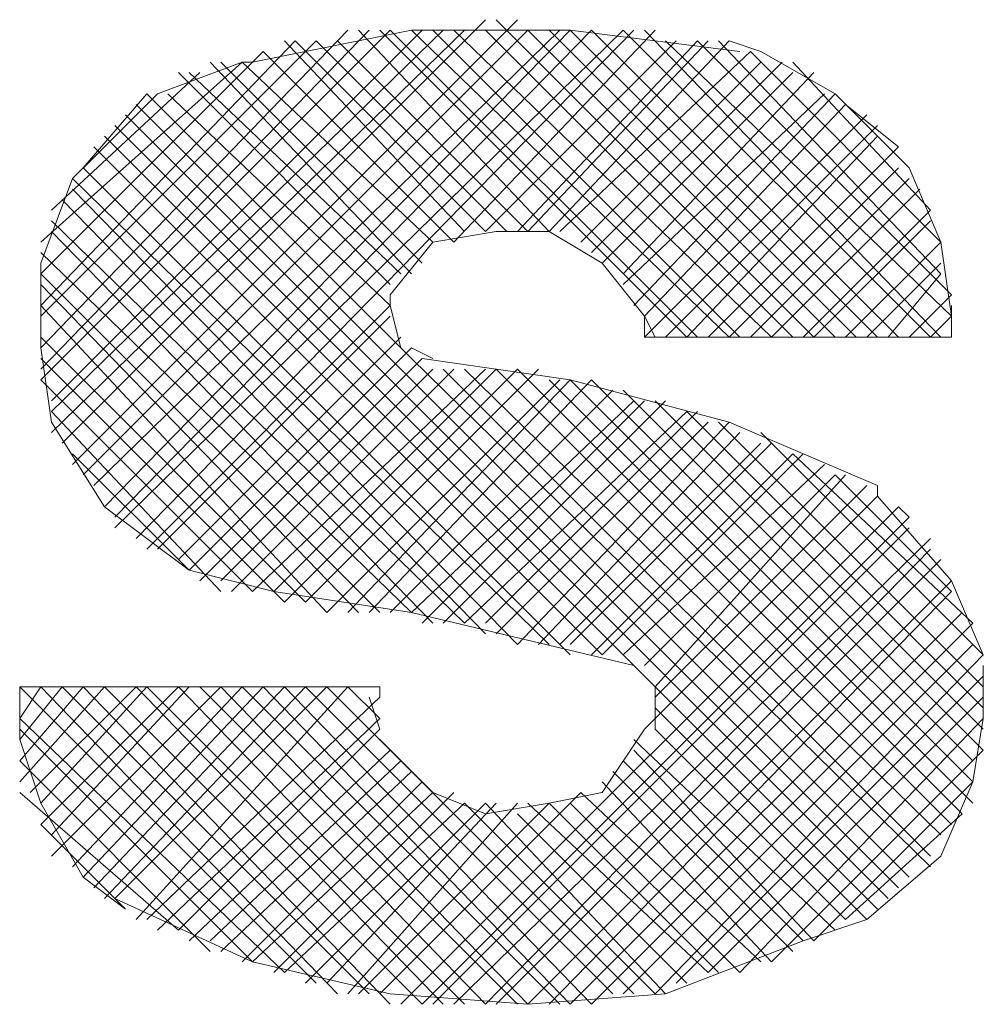
# Model space of a CAD drawing. Units: millimetres. Extents: x -296 to 296, y -209 to 209.
# Drawn here: x 106 to 110, y -28 to -24 of the extents above; entities that cross this region are included whole.
import ezdxf

# ---------------------------------------------------------------- set-up
doc = ezdxf.new("R2010")
doc.units = ezdxf.units.MM
doc.header["$MEASUREMENT"] = 0
doc.layers.add('layer 1', color=7, linetype='Continuous')

msp = doc.modelspace()

# ---------------------------------------------------------------- linework, layer by layer
at = {"layer": 'layer 1', "lineweight": 13}
for points in [[(106.1793, -25.7599), (106.1793, -25.7599), (107.8727, -24.0665), (107.8727, -24.0665)], [(107.9997, -24.0665), (107.9997, -24.0665), (106.2217, -25.8445), (106.2217, -25.8445)], [(107.915, -24.0665), (107.915, -24.0665), (109.185, -25.3365), (109.185, -25.3365)], [(106.0947, -25.5059), (106.0947, -25.5059), (107.4917, -24.1089), (107.4917, -24.1089)], [(107.407, -24.1089), (107.407, -24.1089), (106.0947, -25.4635), (106.0947, -25.4635)], [(106.0947, -25.3789), (106.0947, -25.3789), (107.3223, -24.1089), (107.3223, -24.1089)], [(107.788, -24.1089), (107.788, -24.1089), (106.137, -25.7175), (106.137, -25.7175)], [(106.137, -25.6329), (106.137, -25.6329), (107.7033, -24.1089), (107.7033, -24.1089)], [(107.6187, -24.1089), (107.6187, -24.1089), (106.137, -25.5905), (106.137, -25.5905)], [(106.264, -25.8869), (106.264, -25.8869), (108.042, -24.1089), (108.042, -24.1089)], [(108.169, -24.1089), (108.169, -24.1089), (106.3063, -25.9292), (106.3063, -25.9292)], [(106.3487, -26.0139), (106.3487, -26.0139), (108.2113, -24.1089), (108.2113, -24.1089)], [(106.391, -26.0985), (106.391, -26.0985), (108.423, -24.1089), (108.423, -24.1089)], [(108.296, -24.1089), (108.296, -24.1089), (106.391, -26.0562), (106.391, -26.0562)], [(108.4653, -24.1089), (108.4653, -24.1089), (106.4757, -26.1409), (106.4757, -26.1409)], [(108.1267, -24.9132), (108.1267, -24.9132), (107.3647, -24.1089), (107.3647, -24.1089)], [(108.677, -25.3365), (108.677, -25.3365), (107.4493, -24.1089), (107.4493, -24.1089)], [(108.7193, -25.3365), (108.7193, -25.3365), (107.4917, -24.1089), (107.4917, -24.1089)], [(108.8463, -25.3365), (108.8463, -25.3365), (107.5763, -24.1089), (107.5763, -24.1089)], [(108.8887, -25.3365), (108.8887, -25.3365), (107.661, -24.1089), (107.661, -24.1089)], [(107.7457, -24.9555), (107.7457, -24.9555), (108.55, -24.1089), (108.55, -24.1089)], [(107.7457, -24.1089), (107.7457, -24.1089), (109.0157, -25.3365), (109.0157, -25.3365)], [(109.1003, -25.3365), (109.1003, -25.3365), (107.8727, -24.1089), (107.8727, -24.1089)], [(109.2697, -25.3365), (109.2697, -25.3365), (108.042, -24.1089), (108.042, -24.1089)], [(108.1267, -24.1089), (108.1267, -24.1089), (109.3543, -25.3365), (109.3543, -25.3365)], [(109.439, -25.3365), (109.439, -25.3365), (108.2113, -24.1089), (108.2113, -24.1089)], [(108.296, -24.1089), (108.296, -24.1089), (109.5237, -25.3365), (109.5237, -25.3365)], [(109.6507, -25.3365), (109.6507, -25.3365), (108.423, -24.1089), (108.423, -24.1089)], [(108.5077, -24.1089), (108.5077, -24.1089), (109.693, -25.3365), (109.693, -25.3365)], [(107.1953, -24.1512), (107.1953, -24.1512), (106.0947, -25.2519), (106.0947, -25.2519)], [(106.0947, -25.2095), (106.0947, -25.2095), (107.1107, -24.1512), (107.1107, -24.1512)], [(107.788, -24.9132), (107.788, -24.9132), (107.0683, -24.1512), (107.0683, -24.1512)], [(107.8727, -24.9132), (107.8727, -24.9132), (107.1107, -24.1512), (107.1107, -24.1512)], [(107.9573, -24.9132), (107.9573, -24.9132), (107.1953, -24.1512), (107.1953, -24.1512)], [(108.042, -24.9132), (108.042, -24.9132), (107.28, -24.1512), (107.28, -24.1512)], [(107.8727, -24.9132), (107.8727, -24.9132), (108.6347, -24.1512), (108.6347, -24.1512)], [(107.9997, -24.9132), (107.9997, -24.9132), (108.7193, -24.1512), (108.7193, -24.1512)], [(108.042, -24.9132), (108.042, -24.9132), (108.7617, -24.1512), (108.7617, -24.1512)], [(108.1267, -24.9132), (108.1267, -24.9132), (108.8463, -24.1512), (108.8463, -24.1512)], [(109.7353, -25.2519), (109.7353, -25.2519), (108.5923, -24.1512), (108.5923, -24.1512)], [(108.7193, -24.1512), (108.7193, -24.1512), (109.7353, -25.1672), (109.7353, -25.1672)], [(109.693, -25.0825), (109.693, -25.0825), (108.804, -24.1512), (108.804, -24.1512)], [(106.9837, -24.1935), (106.9837, -24.1935), (106.0947, -25.0825), (106.0947, -25.0825)], [(107.7457, -24.9555), (107.7457, -24.9555), (106.9837, -24.1935), (106.9837, -24.1935)], [(108.169, -24.9132), (108.169, -24.9132), (108.931, -24.1935), (108.931, -24.1935)], [(108.931, -24.1935), (108.931, -24.1935), (109.693, -24.9555), (109.693, -24.9555)], [(106.0947, -24.9555), (106.0947, -24.9555), (106.899, -24.2359), (106.899, -24.2359)], [(107.5763, -25.0825), (107.5763, -25.0825), (106.772, -24.2359), (106.772, -24.2359)], [(107.6187, -25.0402), (107.6187, -25.0402), (106.8143, -24.2359), (106.8143, -24.2359)], [(107.661, -24.9555), (107.661, -24.9555), (106.899, -24.2359), (106.899, -24.2359)], [(108.2537, -24.9555), (108.2537, -24.9555), (108.9733, -24.2359), (108.9733, -24.2359)], [(108.296, -24.9979), (108.296, -24.9979), (109.058, -24.2359), (109.058, -24.2359)], [(109.6507, -24.8285), (109.6507, -24.8285), (109.1003, -24.2359), (109.1003, -24.2359)], [(106.7297, -24.2782), (106.7297, -24.2782), (106.137, -24.8285), (106.137, -24.8285)], [(107.4917, -25.1249), (107.4917, -25.1249), (106.645, -24.2782), (106.645, -24.2782)], [(107.534, -25.0825), (107.534, -25.0825), (106.6873, -24.2782), (106.6873, -24.2782)], [(108.3383, -25.0402), (108.3383, -25.0402), (109.1003, -24.2782), (109.1003, -24.2782)], [(108.423, -25.0825), (108.423, -25.0825), (109.185, -24.2782), (109.185, -24.2782)], [(106.264, -24.6592), (106.264, -24.6592), (106.518, -24.3629), (106.518, -24.3629)], [(107.534, -25.3789), (107.534, -25.3789), (106.518, -24.3629), (106.518, -24.3629)], [(107.4917, -25.2095), (107.4917, -25.2095), (106.6027, -24.3629), (106.6027, -24.3629)], [(108.423, -25.1249), (108.423, -25.1249), (109.2273, -24.3629), (109.2273, -24.3629)], [(108.4653, -25.2095), (108.4653, -25.2095), (109.2697, -24.3629), (109.2697, -24.3629)], [(106.4757, -24.4052), (106.4757, -24.4052), (109.566, -27.4955), (109.566, -27.4955)], [(108.5077, -25.2519), (108.5077, -25.2519), (109.312, -24.4052), (109.312, -24.4052)], [(109.312, -24.4052), (109.312, -24.4052), (109.5237, -24.5745), (109.5237, -24.5745)], [(109.5237, -27.5379), (109.5237, -27.5379), (106.4333, -24.4475), (106.4333, -24.4475)], [(108.5077, -25.3365), (108.5077, -25.3365), (109.3967, -24.4475), (109.3967, -24.4475)], [(106.391, -24.4899), (106.391, -24.4899), (109.4813, -27.5802), (109.4813, -27.5802)], [(108.5923, -25.3365), (108.5923, -25.3365), (109.439, -24.4899), (109.439, -24.4899)], [(108.4653, -26.6489), (108.4653, -26.6489), (106.3487, -24.5322), (106.3487, -24.5322)], [(108.677, -25.3365), (108.677, -25.3365), (109.439, -24.5322), (109.439, -24.5322)], [(108.3383, -26.6065), (108.3383, -26.6065), (106.3063, -24.5745), (106.3063, -24.5745)], [(108.7617, -25.3365), (108.7617, -25.3365), (109.5237, -24.5745), (109.5237, -24.5745)], [(108.2113, -26.6065), (108.2113, -26.6065), (106.264, -24.6592), (106.264, -24.6592)], [(108.8463, -25.3365), (108.8463, -25.3365), (109.5237, -24.6592), (109.5237, -24.6592)], [(108.1267, -26.5642), (108.1267, -26.5642), (106.2217, -24.7015), (106.2217, -24.7015)], [(108.931, -25.3365), (108.931, -25.3365), (109.566, -24.7015), (109.566, -24.7015)], [(107.9997, -26.5642), (107.9997, -26.5642), (106.2217, -24.7439), (106.2217, -24.7439)], [(109.0157, -25.3365), (109.0157, -25.3365), (109.6083, -24.7439), (109.6083, -24.7439)], [(107.8727, -26.5219), (107.8727, -26.5219), (106.1793, -24.7862), (106.1793, -24.7862)], [(109.1427, -25.3365), (109.1427, -25.3365), (109.6507, -24.8285), (109.6507, -24.8285)], [(107.788, -26.4795), (107.788, -26.4795), (106.137, -24.8709), (106.137, -24.8709)], [(109.185, -25.3365), (109.185, -25.3365), (109.6507, -24.8709), (109.6507, -24.8709)], [(107.661, -26.4795), (107.661, -26.4795), (106.137, -24.9132), (106.137, -24.9132)], [(109.312, -25.3365), (109.312, -25.3365), (109.693, -24.9555), (109.693, -24.9555)], [(107.5763, -26.4372), (107.5763, -26.4372), (106.0947, -24.9979), (106.0947, -24.9979)], [(109.3967, -25.3365), (109.3967, -25.3365), (109.693, -25.0402), (109.693, -25.0402)], [(107.4493, -26.4372), (107.4493, -26.4372), (106.0947, -25.0825), (106.0947, -25.0825)], [(109.4813, -25.3365), (109.4813, -25.3365), (109.693, -25.0825), (109.693, -25.0825)], [(107.3647, -26.4372), (107.3647, -26.4372), (106.0947, -25.1249), (106.0947, -25.1249)], [(107.4917, -25.1672), (107.4917, -25.1672), (107.4917, -25.2095), (107.4917, -25.2095)], [(109.566, -25.3365), (109.566, -25.3365), (109.7353, -25.1672), (109.7353, -25.1672)], [(107.2377, -26.4372), (107.2377, -26.4372), (106.0947, -25.2095), (106.0947, -25.2095)], [(107.4917, -25.2095), (107.4917, -25.2095), (106.518, -26.1832), (106.518, -26.1832)], [(109.7353, -25.3365), (109.7353, -25.3365), (109.7353, -25.2095), (109.7353, -25.2095)], [(106.5603, -26.1832), (106.5603, -26.1832), (107.4917, -25.2519), (107.4917, -25.2519)], [(108.55, -25.3365), (108.55, -25.3365), (108.5077, -25.2519), (108.5077, -25.2519)], [(108.5077, -25.3365), (108.5077, -25.3365), (108.5077, -25.2519), (108.5077, -25.2519)], [(109.6507, -25.3365), (109.6507, -25.3365), (109.7353, -25.2519), (109.7353, -25.2519)], [(107.153, -26.3949), (107.153, -26.3949), (106.0947, -25.3365), (106.0947, -25.3365)], [(106.645, -26.2255), (106.645, -26.2255), (107.534, -25.3365), (107.534, -25.3365)], [(109.7353, -25.3365), (109.7353, -25.3365), (108.5077, -25.3365), (108.5077, -25.3365)], [(106.6873, -26.2679), (106.6873, -26.2679), (107.5763, -25.3789), (107.5763, -25.3789)], [(107.5763, -25.3789), (107.5763, -25.3789), (107.661, -25.4212), (107.661, -25.4212)], [(107.0683, -26.3949), (107.0683, -26.3949), (106.0947, -25.4212), (106.0947, -25.4212)], [(106.7297, -26.3102), (106.7297, -26.3102), (107.6187, -25.4212), (107.6187, -25.4212)], [(107.5763, -25.4212), (107.5763, -25.4212), (109.6507, -27.4532), (109.6507, -27.4532)], [(106.8143, -26.3102), (106.8143, -26.3102), (107.661, -25.4635), (107.661, -25.4635)], [(106.8567, -26.3525), (106.8567, -26.3525), (107.7457, -25.4635), (107.7457, -25.4635)], [(106.9413, -26.3525), (106.9413, -26.3525), (107.8727, -25.4635), (107.8727, -25.4635)], [(107.026, -26.3525), (107.026, -26.3525), (107.915, -25.4635), (107.915, -25.4635)], [(107.0683, -26.3949), (107.0683, -26.3949), (107.9997, -25.4635), (107.9997, -25.4635)], [(107.153, -26.3949), (107.153, -26.3949), (108.0843, -25.4635), (108.0843, -25.4635)], [(107.7033, -25.4635), (107.7033, -25.4635), (109.6507, -27.4109), (109.6507, -27.4109)], [(107.788, -25.4635), (107.788, -25.4635), (109.693, -27.3262), (109.693, -27.3262)], [(107.915, -25.4635), (107.915, -25.4635), (109.7353, -27.2839), (109.7353, -27.2839)], [(107.9997, -25.4635), (107.9997, -25.4635), (109.7777, -27.2415), (109.7777, -27.2415)], [(106.9413, -26.3525), (106.9413, -26.3525), (106.0947, -25.5059), (106.0947, -25.5059)], [(107.2377, -26.4372), (107.2377, -26.4372), (108.169, -25.5059), (108.169, -25.5059)], [(107.3223, -26.4372), (107.3223, -26.4372), (108.2113, -25.5059), (108.2113, -25.5059)], [(107.407, -26.4372), (107.407, -26.4372), (108.296, -25.5059), (108.296, -25.5059)], [(108.1267, -25.5059), (108.1267, -25.5059), (109.82, -27.1992), (109.82, -27.1992)], [(108.2113, -25.5059), (108.2113, -25.5059), (109.82, -27.1145), (109.82, -27.1145)], [(108.296, -25.5059), (108.296, -25.5059), (109.82, -27.0299), (109.82, -27.0299)], [(107.4917, -26.4372), (107.4917, -26.4372), (108.3807, -25.5482), (108.3807, -25.5482)], [(108.423, -25.5482), (108.423, -25.5482), (109.8623, -26.9875), (109.8623, -26.9875)], [(107.5763, -26.4372), (107.5763, -26.4372), (108.4653, -25.5905), (108.4653, -25.5905)], [(107.6187, -26.4795), (107.6187, -26.4795), (108.5077, -25.5905), (108.5077, -25.5905)], [(107.7033, -26.4795), (107.7033, -26.4795), (108.5923, -25.5905), (108.5923, -25.5905)], [(108.55, -25.5905), (108.55, -25.5905), (109.8623, -26.9029), (109.8623, -26.9029)], [(106.8143, -26.3525), (106.8143, -26.3525), (106.137, -25.6329), (106.137, -25.6329)], [(107.788, -26.4795), (107.788, -26.4795), (108.677, -25.6329), (108.677, -25.6329)], [(107.8727, -26.4795), (107.8727, -26.4795), (108.7193, -25.6329), (108.7193, -25.6329)], [(108.677, -25.6329), (108.677, -25.6329), (109.8623, -26.8182), (109.8623, -26.8182)], [(107.915, -26.5219), (107.915, -26.5219), (108.7617, -25.6752), (108.7617, -25.6752)], [(107.9997, -26.5642), (107.9997, -26.5642), (108.8463, -25.6752), (108.8463, -25.6752)], [(108.804, -25.6752), (108.804, -25.6752), (109.8623, -26.7335), (109.8623, -26.7335)], [(108.0843, -26.5642), (108.0843, -26.5642), (108.8887, -25.7175), (108.8887, -25.7175)], [(108.9733, -25.7175), (108.9733, -25.7175), (109.8623, -26.6065), (109.8623, -26.6065)], [(108.169, -26.5642), (108.169, -26.5642), (108.9733, -25.7599), (108.9733, -25.7599)], [(108.2113, -26.5642), (108.2113, -26.5642), (109.0157, -25.7599), (109.0157, -25.7599)], [(106.6873, -26.2679), (106.6873, -26.2679), (106.2217, -25.8022), (106.2217, -25.8022)], [(108.296, -26.6065), (108.296, -26.6065), (109.1003, -25.8022), (109.1003, -25.8022)], [(108.3383, -26.6065), (108.3383, -26.6065), (109.1427, -25.8022), (109.1427, -25.8022)], [(109.1003, -25.8022), (109.1003, -25.8022), (109.82, -26.4795), (109.82, -26.4795)], [(108.423, -26.6065), (108.423, -26.6065), (109.2273, -25.8445), (109.2273, -25.8445)], [(108.5077, -26.6489), (108.5077, -26.6489), (109.2697, -25.8869), (109.2697, -25.8869)], [(108.55, -26.7335), (108.55, -26.7335), (109.312, -25.8869), (109.312, -25.8869)], [(109.2697, -25.8869), (109.2697, -25.8869), (109.7353, -26.3525), (109.7353, -26.3525)], [(108.55, -26.7759), (108.55, -26.7759), (109.3967, -25.9292), (109.3967, -25.9292)], [(108.5077, -26.9029), (108.5077, -26.9029), (109.439, -25.9715), (109.439, -25.9715)], [(107.534, -28.0035), (107.534, -28.0035), (109.5237, -26.0139), (109.5237, -26.0139)], [(109.5237, -26.0139), (109.5237, -26.0139), (109.566, -26.0562), (109.566, -26.0562)], [(109.566, -26.0562), (109.566, -26.0562), (107.6187, -28.0035), (107.6187, -28.0035)], [(107.661, -28.0035), (107.661, -28.0035), (109.566, -26.0985), (109.566, -26.0985)], [(109.6507, -26.1409), (109.6507, -26.1409), (107.7457, -28.0035), (107.7457, -28.0035)], [(107.8727, -28.0035), (107.8727, -28.0035), (109.6507, -26.1832), (109.6507, -26.1832)], [(109.693, -26.2255), (109.693, -26.2255), (107.915, -28.0035), (107.915, -28.0035)], [(108.042, -28.0035), (108.042, -28.0035), (109.7353, -26.3102), (109.7353, -26.3102)], [(109.7353, -26.3525), (109.7353, -26.3525), (108.1267, -28.0035), (108.1267, -28.0035)], [(108.2113, -28.0035), (108.2113, -28.0035), (109.7777, -26.4372), (109.7777, -26.4372)], [(109.82, -26.4795), (109.82, -26.4795), (108.296, -28.0035), (108.296, -28.0035)], [(108.423, -27.9612), (108.423, -27.9612), (109.82, -26.5642), (109.82, -26.5642)], [(109.8623, -26.6065), (109.8623, -26.6065), (108.55, -27.9612), (108.55, -27.9612)], [(109.8623, -26.8605), (109.8623, -26.8605), (109.8623, -26.6489), (109.8623, -26.6489)], [(108.6347, -27.9189), (108.6347, -27.9189), (109.8623, -26.6912), (109.8623, -26.6912)], [(106.3487, -26.7335), (106.3487, -26.7335), (106.01, -27.1145), (106.01, -27.1145)], [(106.264, -26.7335), (106.264, -26.7335), (106.01, -27.0299), (106.01, -27.0299)], [(106.1793, -26.7335), (106.1793, -26.7335), (106.01, -26.9452), (106.01, -26.9452)], [(106.0947, -26.7335), (106.0947, -26.7335), (106.01, -26.8605), (106.01, -26.8605)], [(106.01, -26.7335), (106.01, -26.7335), (106.01, -26.7759), (106.01, -26.7759)], [(106.01, -26.7335), (106.01, -26.7335), (107.1953, -27.9189), (107.1953, -27.9189)], [(106.01, -26.7335), (106.01, -26.7335), (106.01, -26.9452), (106.01, -26.9452)], [(106.01, -26.7335), (106.01, -26.7335), (107.4493, -26.7335), (107.4493, -26.7335)], [(106.4757, -26.7335), (106.4757, -26.7335), (106.0523, -27.1569), (106.0523, -27.1569)], [(106.645, -26.7335), (106.645, -26.7335), (106.0947, -27.2839), (106.0947, -27.2839)], [(106.518, -26.7335), (106.518, -26.7335), (106.0947, -27.1992), (106.0947, -27.1992)], [(107.28, -27.9612), (107.28, -27.9612), (106.0947, -26.7335), (106.0947, -26.7335)], [(106.8143, -26.7335), (106.8143, -26.7335), (106.137, -27.4109), (106.137, -27.4109)], [(106.6873, -26.7335), (106.6873, -26.7335), (106.137, -27.3262), (106.137, -27.3262)], [(106.1793, -26.7335), (106.1793, -26.7335), (107.407, -27.9612), (107.407, -27.9612)], [(106.899, -26.7335), (106.899, -26.7335), (106.2217, -27.4532), (106.2217, -27.4532)], [(106.9837, -26.7335), (106.9837, -26.7335), (106.264, -27.4955), (106.264, -27.4955)], [(107.4917, -28.0035), (107.4917, -28.0035), (106.264, -26.7335), (106.264, -26.7335)], [(107.0683, -26.7335), (107.0683, -26.7335), (106.3063, -27.5379), (106.3063, -27.5379)], [(107.153, -26.7335), (107.153, -26.7335), (106.3487, -27.5802), (106.3487, -27.5802)], [(106.3487, -26.7335), (106.3487, -26.7335), (107.6187, -28.0035), (107.6187, -28.0035)], [(107.2377, -26.7335), (107.2377, -26.7335), (106.391, -27.5802), (106.391, -27.5802)], [(107.3223, -26.7335), (107.3223, -26.7335), (106.4757, -27.6649), (106.4757, -27.6649)], [(107.7033, -28.0035), (107.7033, -28.0035), (106.4757, -26.7335), (106.4757, -26.7335)], [(106.518, -26.7335), (106.518, -26.7335), (107.788, -28.0035), (107.788, -28.0035)], [(107.8727, -28.0035), (107.8727, -28.0035), (106.645, -26.7335), (106.645, -26.7335)], [(106.7297, -26.7335), (106.7297, -26.7335), (107.9997, -28.0035), (107.9997, -28.0035)], [(108.042, -28.0035), (108.042, -28.0035), (106.8143, -26.7335), (106.8143, -26.7335)], [(106.899, -26.7335), (106.899, -26.7335), (108.169, -28.0035), (108.169, -28.0035)], [(108.2113, -28.0035), (108.2113, -28.0035), (106.9837, -26.7335), (106.9837, -26.7335)], [(107.0683, -26.7335), (107.0683, -26.7335), (108.296, -28.0035), (108.296, -28.0035)], [(107.153, -26.7335), (107.153, -26.7335), (108.3807, -27.9612), (108.3807, -27.9612)], [(107.2377, -26.7335), (107.2377, -26.7335), (108.4653, -27.9612), (108.4653, -27.9612)], [(107.4493, -26.8605), (107.4493, -26.8605), (107.3223, -26.7335), (107.3223, -26.7335)], [(107.4493, -26.7335), (107.4493, -26.7335), (107.4493, -26.7759), (107.4493, -26.7759)], [(109.439, -27.6225), (109.439, -27.6225), (108.55, -26.7335), (108.55, -26.7335)], [(108.55, -26.9029), (108.55, -26.9029), (108.55, -26.7335), (108.55, -26.7335)], [(107.4493, -26.7759), (107.4493, -26.7759), (106.518, -27.6649), (106.518, -27.6649)], [(107.407, -26.7759), (107.407, -26.7759), (107.4493, -26.9029), (107.4493, -26.9029)], [(109.8623, -26.7759), (109.8623, -26.7759), (108.7617, -27.8765), (108.7617, -27.8765)], [(108.55, -26.8182), (108.55, -26.8182), (109.3967, -27.6649), (109.3967, -27.6649)], [(107.0683, -27.8765), (107.0683, -27.8765), (106.01, -26.8605), (106.01, -26.8605)], [(107.4493, -26.8605), (107.4493, -26.8605), (106.5603, -27.7072), (106.5603, -27.7072)], [(108.8887, -27.8765), (108.8887, -27.8765), (109.8623, -26.8605), (109.8623, -26.8605)], [(106.01, -26.9029), (106.01, -26.9029), (106.9413, -27.8342), (106.9413, -27.8342)], [(107.4493, -26.9029), (107.4493, -26.9029), (106.645, -27.7072), (106.645, -27.7072)], [(108.55, -26.9029), (108.55, -26.9029), (109.312, -27.6649), (109.312, -27.6649)], [(108.4653, -26.9452), (108.4653, -26.9452), (109.2697, -27.7072), (109.2697, -27.7072)], [(107.4917, -26.9875), (107.4917, -26.9875), (106.6873, -27.7495), (106.6873, -27.7495)], [(108.4653, -26.9875), (108.4653, -26.9875), (109.185, -27.7495), (109.185, -27.7495)], [(109.8623, -26.9875), (109.8623, -26.9875), (109.0157, -27.8342), (109.0157, -27.8342)], [(106.772, -27.7919), (106.772, -27.7919), (106.01, -27.0299), (106.01, -27.0299)], [(107.534, -27.0299), (107.534, -27.0299), (106.772, -27.7495), (106.772, -27.7495)], [(108.423, -27.0299), (108.423, -27.0299), (109.1427, -27.7495), (109.1427, -27.7495)], [(107.5763, -27.0722), (107.5763, -27.0722), (106.8143, -27.7919), (106.8143, -27.7919)], [(108.3807, -27.0722), (108.3807, -27.0722), (109.1003, -27.7919), (109.1003, -27.7919)], [(107.6187, -27.1145), (107.6187, -27.1145), (106.899, -27.8342), (106.899, -27.8342)], [(108.3383, -27.1145), (108.3383, -27.1145), (109.0157, -27.8342), (109.0157, -27.8342)], [(109.185, -27.7495), (109.185, -27.7495), (109.82, -27.1145), (109.82, -27.1145)], [(106.01, -27.1569), (106.01, -27.1569), (106.645, -27.7072), (106.645, -27.7072)], [(107.661, -27.1569), (107.661, -27.1569), (106.9413, -27.8342), (106.9413, -27.8342)], [(107.7457, -27.1569), (107.7457, -27.1569), (107.026, -27.8765), (107.026, -27.8765)], [(108.2537, -27.1569), (108.2537, -27.1569), (107.4493, -27.9612), (107.4493, -27.9612)], [(108.2537, -27.1569), (108.2537, -27.1569), (108.9733, -27.8342), (108.9733, -27.8342)], [(107.788, -27.1992), (107.788, -27.1992), (107.0683, -27.8765), (107.0683, -27.8765)], [(107.8727, -27.1992), (107.8727, -27.1992), (107.153, -27.9189), (107.153, -27.9189)], [(107.915, -27.1992), (107.915, -27.1992), (107.2377, -27.9189), (107.2377, -27.9189)], [(107.9997, -27.1992), (107.9997, -27.1992), (107.3223, -27.9612), (107.3223, -27.9612)], [(108.1267, -27.1992), (108.1267, -27.1992), (107.3647, -27.9612), (107.3647, -27.9612)], [(107.788, -27.1992), (107.788, -27.1992), (108.55, -27.9612), (108.55, -27.9612)], [(107.8727, -27.1992), (107.8727, -27.1992), (108.5923, -27.9612), (108.5923, -27.9612)], [(108.042, -27.1992), (108.042, -27.1992), (108.7617, -27.8765), (108.7617, -27.8765)], [(108.1267, -27.1992), (108.1267, -27.1992), (108.804, -27.8765), (108.804, -27.8765)], [(108.2113, -27.1992), (108.2113, -27.1992), (108.8887, -27.8765), (108.8887, -27.8765)], [(107.9997, -27.2415), (107.9997, -27.2415), (108.677, -27.9189), (108.677, -27.9189)], [(109.7777, -27.2415), (109.7777, -27.2415), (109.312, -27.6649), (109.312, -27.6649)], [(106.4333, -27.6225), (106.4333, -27.6225), (106.0947, -27.2839), (106.0947, -27.2839)]]:
    msp.add_open_spline(points, degree=3, dxfattribs=at)
for points, knots in [([(108.8887, -24.1935), (108.8887, -24.1935), (108.2113, -24.1089), (108.2113, -24.1089), (108.2113, -24.1089), (108.2113, -24.1089), (107.5763, -24.1089), (107.5763, -24.1089), (107.5763, -24.1089), (107.5763, -24.1089), (106.9413, -24.2359), (106.9413, -24.2359), (106.9413, -24.2359), (106.9413, -24.2359), (106.899, -24.2359), (106.899, -24.2359)], [0, 0, 0, 0, 0.2, 0.2, 0.2, 0.2, 0.4, 0.4, 0.4, 0.4, 0.6, 0.6, 0.6, 0.6, 1, 1, 1, 1]), ([(109.566, -24.6592), (109.566, -24.6592), (109.2697, -24.3629), (109.2697, -24.3629), (109.2697, -24.3629), (109.2697, -24.3629), (108.9733, -24.1935), (108.9733, -24.1935), (108.9733, -24.1935), (108.9733, -24.1935), (108.8463, -24.1512), (108.8463, -24.1512)], [0, 0, 0, 0, 0.25, 0.25, 0.25, 0.25, 0.5, 0.5, 0.5, 0.5, 1, 1, 1, 1]), ([(106.899, -24.2359), (106.899, -24.2359), (106.5603, -24.3629), (106.5603, -24.3629), (106.5603, -24.3629), (106.5603, -24.3629), (106.3063, -24.6169), (106.3063, -24.6169), (106.3063, -24.6169), (106.3063, -24.6169), (106.2217, -24.7015), (106.2217, -24.7015)], [0, 0, 0, 0, 0.25, 0.25, 0.25, 0.25, 0.5, 0.5, 0.5, 0.5, 1, 1, 1, 1]), ([(109.7353, -25.2519), (109.7353, -25.2519), (109.693, -24.9555), (109.693, -24.9555), (109.693, -24.9555), (109.693, -24.9555), (109.566, -24.6592), (109.566, -24.6592)], [0, 0, 0, 0, 0.333333, 0.333333, 0.333333, 0.333333, 1, 1, 1, 1]), ([(106.2217, -24.7015), (106.2217, -24.7015), (106.0947, -25.0402), (106.0947, -25.0402), (106.0947, -25.0402), (106.0947, -25.0402), (106.0947, -25.3789), (106.0947, -25.3789), (106.0947, -25.3789), (106.0947, -25.3789), (106.137, -25.6752), (106.137, -25.6752), (106.137, -25.6752), (106.137, -25.6752), (106.3487, -26.0139), (106.3487, -26.0139), (106.3487, -26.0139), (106.3487, -26.0139), (106.6873, -26.2679), (106.6873, -26.2679), (106.6873, -26.2679), (106.6873, -26.2679), (107.026, -26.3525), (107.026, -26.3525), (107.026, -26.3525), (107.026, -26.3525), (107.0683, -26.3949), (107.0683, -26.3949)], [0, 0, 0, 0, 0.125, 0.125, 0.125, 0.125, 0.25, 0.25, 0.25, 0.25, 0.375, 0.375, 0.375, 0.375, 0.5, 0.5, 0.5, 0.5, 0.625, 0.625, 0.625, 0.625, 0.75, 0.75, 0.75, 0.75, 1, 1, 1, 1]), ([(108.5077, -25.2519), (108.5077, -25.2519), (108.3383, -25.0402), (108.3383, -25.0402), (108.3383, -25.0402), (108.3383, -25.0402), (108.1267, -24.9132), (108.1267, -24.9132), (108.1267, -24.9132), (108.1267, -24.9132), (107.915, -24.9132), (107.915, -24.9132), (107.915, -24.9132), (107.915, -24.9132), (107.661, -24.9555), (107.661, -24.9555), (107.661, -24.9555), (107.661, -24.9555), (107.4917, -25.1672), (107.4917, -25.1672)], [0, 0, 0, 0, 0.166667, 0.166667, 0.166667, 0.166667, 0.333333, 0.333333, 0.333333, 0.333333, 0.5, 0.5, 0.5, 0.5, 0.666667, 0.666667, 0.666667, 0.666667, 1, 1, 1, 1]), ([(107.4917, -25.2095), (107.4917, -25.2095), (107.534, -25.3789), (107.534, -25.3789), (107.534, -25.3789), (107.534, -25.3789), (107.5763, -25.4212), (107.5763, -25.4212)], [0, 0, 0, 0, 0.333333, 0.333333, 0.333333, 0.333333, 1, 1, 1, 1]), ([(109.439, -25.9292), (109.439, -25.9292), (108.8463, -25.6752), (108.8463, -25.6752), (108.8463, -25.6752), (108.8463, -25.6752), (108.2113, -25.5059), (108.2113, -25.5059), (108.2113, -25.5059), (108.2113, -25.5059), (107.6187, -25.4212), (107.6187, -25.4212)], [0, 0, 0, 0, 0.25, 0.25, 0.25, 0.25, 0.5, 0.5, 0.5, 0.5, 1, 1, 1, 1]), ([(109.8623, -26.6065), (109.8623, -26.6065), (109.7353, -26.3102), (109.7353, -26.3102), (109.7353, -26.3102), (109.7353, -26.3102), (109.439, -25.9715), (109.439, -25.9715), (109.439, -25.9715), (109.439, -25.9715), (109.439, -25.9292), (109.439, -25.9292)], [0, 0, 0, 0, 0.25, 0.25, 0.25, 0.25, 0.5, 0.5, 0.5, 0.5, 1, 1, 1, 1]), ([(108.4653, -26.6489), (108.4653, -26.6489), (107.5763, -26.4372), (107.5763, -26.4372), (107.5763, -26.4372), (107.5763, -26.4372), (107.026, -26.3525), (107.026, -26.3525)], [0, 0, 0, 0, 0.333333, 0.333333, 0.333333, 0.333333, 1, 1, 1, 1]), ([(108.55, -26.7335), (108.55, -26.7335), (108.4653, -26.6489), (108.4653, -26.6489), (108.4653, -26.6489), (108.4653, -26.6489), (108.4653, -26.6489), (108.4653, -26.6489)], [0, 0, 0, 0, 0.333333, 0.333333, 0.333333, 0.333333, 1, 1, 1, 1]), ([(109.3967, -27.6649), (109.3967, -27.6649), (109.693, -27.4109), (109.693, -27.4109), (109.693, -27.4109), (109.693, -27.4109), (109.82, -27.1145), (109.82, -27.1145), (109.82, -27.1145), (109.82, -27.1145), (109.8623, -26.8605), (109.8623, -26.8605)], [0, 0, 0, 0, 0.25, 0.25, 0.25, 0.25, 0.5, 0.5, 0.5, 0.5, 1, 1, 1, 1]), ([(107.4493, -26.9452), (107.4493, -26.9452), (107.661, -27.1569), (107.661, -27.1569), (107.661, -27.1569), (107.661, -27.1569), (107.8727, -27.2415), (107.8727, -27.2415), (107.8727, -27.2415), (107.8727, -27.2415), (108.1267, -27.1992), (108.1267, -27.1992), (108.1267, -27.1992), (108.1267, -27.1992), (108.3383, -27.1569), (108.3383, -27.1569), (108.3383, -27.1569), (108.3383, -27.1569), (108.5077, -26.9029), (108.5077, -26.9029)], [0, 0, 0, 0, 0.166667, 0.166667, 0.166667, 0.166667, 0.333333, 0.333333, 0.333333, 0.333333, 0.5, 0.5, 0.5, 0.5, 0.666667, 0.666667, 0.666667, 0.666667, 1, 1, 1, 1]), ([(106.01, -26.9452), (106.01, -26.9452), (106.0947, -27.1992), (106.0947, -27.1992), (106.0947, -27.1992), (106.0947, -27.1992), (106.264, -27.4955), (106.264, -27.4955), (106.264, -27.4955), (106.264, -27.4955), (106.4333, -27.6225), (106.4333, -27.6225)], [0, 0, 0, 0, 0.25, 0.25, 0.25, 0.25, 0.5, 0.5, 0.5, 0.5, 1, 1, 1, 1]), ([(106.391, -27.5802), (106.391, -27.5802), (106.9413, -27.8342), (106.9413, -27.8342), (106.9413, -27.8342), (106.9413, -27.8342), (107.4917, -27.9612), (107.4917, -27.9612), (107.4917, -27.9612), (107.4917, -27.9612), (108.042, -28.0035), (108.042, -28.0035), (108.042, -28.0035), (108.042, -28.0035), (108.5923, -27.9612), (108.5923, -27.9612), (108.5923, -27.9612), (108.5923, -27.9612), (109.1427, -27.7495), (109.1427, -27.7495), (109.1427, -27.7495), (109.1427, -27.7495), (109.3967, -27.6649), (109.3967, -27.6649)], [0, 0, 0, 0, 0.142857, 0.142857, 0.142857, 0.142857, 0.285714, 0.285714, 0.285714, 0.285714, 0.428571, 0.428571, 0.428571, 0.428571, 0.571429, 0.571429, 0.571429, 0.571429, 0.714286, 0.714286, 0.714286, 0.714286, 1, 1, 1, 1])]:
    msp.add_open_spline(points, degree=3, knots=knots, dxfattribs=at)

doc.saveas('drawing.dxf')
